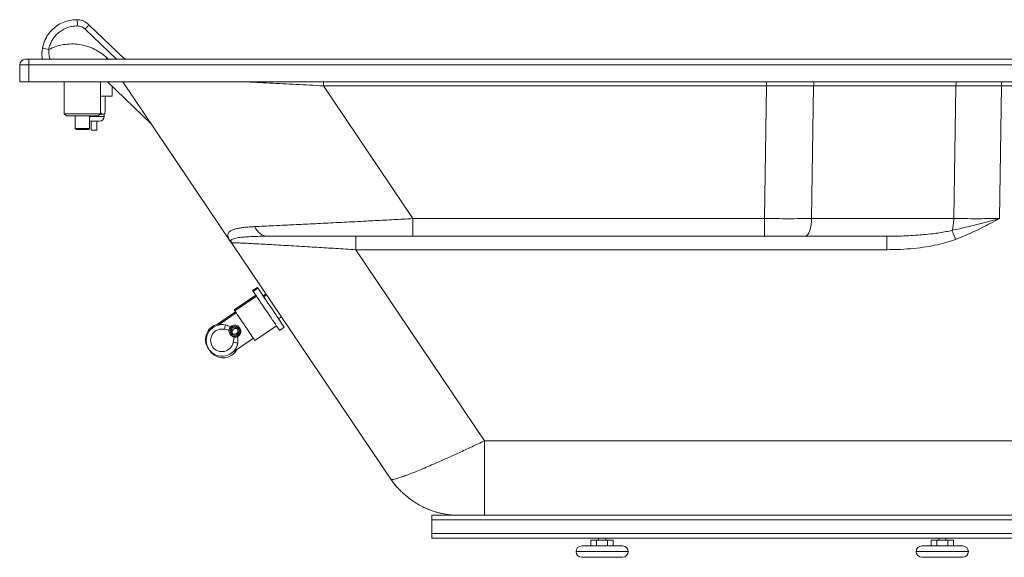
# Paper-space layout 'Trasera' of a CAD drawing. Units: millimetres. Extents: x -224 to 1296, y 103 to 733.
# Drawn here: x -224 to 644, y 103 to 577 of the extents above; entities that cross this region are included whole.
import ezdxf

# ---------------------------------------------------------------- set-up
doc = ezdxf.new("R2010")
doc.units = ezdxf.units.MM

psp = doc.layouts.new('Trasera')

# ---------------------------------------------------------------- linework, layer by layer
at = {"color": 8, "linetype": 'Continuous', "lineweight": 15}
for p, q in [((-138.38, 541.71), (-166.16, 568.32)), ((-147.62, 541.71), (-146.65, 542.71)), ((-146.65, 542.71), (-145.61, 541.71)), ((434.77, 518.28), (434.77, 521.71)), ((641.89, 518.28), (792.35, 518.28)), ((-162.27, 491.21), (-158.33, 491.21)), ((-158.33, 491.21), (-149.33, 491.21)), ((-39.17, 303.05), (-43.24, 303.71)), ((312.74, 107.71), (266.74, 107.71)), ((612.74, 107.71), (566.74, 107.71))]:
    psp.add_line(p, q, dxfattribs=at)
at = {"color": 7, "linetype": 'Continuous', "lineweight": 15}
for p, q in [((-131.15, 541.71), (-163.22, 572.43)), ((-215.81, 541.71), (-218.81, 541.71)), ((-215.81, 536.71), (-215.81, 541.71)), ((-215.81, 541.71), (1288.19, 541.71)), ((-223.81, 536.71), (-223.81, 521.71)), ((-223.81, 536.71), (-215.81, 536.71)), ((-215.81, 536.71), (-215.81, 521.71)), ((-215.81, 536.71), (1288.19, 536.71)), ((-215.81, 521.71), (-223.81, 521.71)), ((1288.19, 521.71), (-215.81, 521.71)), ((-184.52, 521.71), (-184.52, 493.71)), ((-152.52, 493.71), (-152.52, 521.71)), ((-146.41, 521.71), (-107.78, 484.72)), ((-132.73, 521.71), (-38.11, 381.42)), ((-142.33, 509.21), (-142.33, 517.81)), ((43.99, 518.28), (434.77, 518.28)), ((43.99, 518.28), (122.94, 401.23)), ((434.77, 518.28), (432.96, 401.23)), ((476.3, 518.28), (474.5, 401.23)), ((476.3, 518.28), (601.72, 518.28)), ((601.72, 518.28), (599.91, 401.23)), ((640.09, 401.23), (641.89, 518.28)), ((-142.33, 509.21), (-152.52, 509.21)), ((-148.44, 495.81), (-148.44, 509.21)), ((-148.44, 495.81), (-148.44, 495.73)), ((-184.52, 493.71), (-182.52, 491.71)), ((-184.52, 493.71), (-168.52, 493.71)), ((-182.52, 491.71), (-154.52, 491.71)), ((-174.77, 491.71), (-174.77, 480.71)), ((-168.52, 493.71), (-152.52, 493.71)), ((-162.27, 480.71), (-162.27, 491.71)), ((-158.33, 487.21), (-162.27, 487.21)), ((-160.83, 487.21), (-160.83, 479.21)), ((-153.33, 487.21), (-158.33, 487.21)), ((-155.83, 479.21), (-155.83, 487.21)), ((-154.52, 491.71), (-152.52, 493.71)), ((-150.53, 493.21), (-153.02, 493.21)), ((-149.33, 493.21), (-150.53, 493.21)), ((-149.33, 491.21), (-149.33, 493.21)), ((-174.77, 480.71), (-173.77, 479.71)), ((-174.77, 480.71), (-162.27, 480.71)), ((-173.77, 479.71), (-163.27, 479.71)), ((-163.27, 479.71), (-162.27, 480.71)), ((-158.33, 479.21), (-160.83, 479.21)), ((-155.83, 479.21), (-158.33, 479.21)), ((432.96, 401.23), (122.94, 401.23)), ((432.96, 401.23), (432.96, 385.71)), ((599.91, 401.23), (474.5, 401.23)), ((432.96, 385.71), (122.94, 385.71)), ((540.8, 385.71), (468.71, 385.71)), ((-38.11, 381.42), (-37.14, 379.98)), ((-37.68, 381.05), (-36.71, 380.02)), ((-37.14, 379.98), (-37.51, 380.61)), ((-37.14, 379.98), (-36.69, 380.02)), ((-37.14, 379.98), (103.52, 171.45)), ((72.57, 373.85), (540.8, 373.85)), ((72.57, 373.85), (186.16, 205.44)), ((-14.24, 340.67), (-18.38, 337.88)), ((-13.68, 339.84), (-17.82, 337.04)), ((-15.59, 333.74), (-34.66, 320.87)), ((-15.03, 332.9), (-34.1, 320.04)), ((-6.72, 334.89), (-9.21, 333.22)), ((-6.16, 334.06), (-8.65, 332.38)), ((-33.4, 319.01), (-49.36, 308.24)), ((-32.84, 318.17), (-48.8, 307.41)), ((4.5, 312.9), (6.98, 314.58)), ((-29.7, 304.58), (-30.16, 305.26)), ((-16.48, 293.92), (2.59, 306.79)), ((5.38, 302.64), (9.53, 305.44)), ((-38.45, 299.67), (-37.99, 298.99)), ((-34.53, 284.46), (-17.74, 295.79)), ((-57.54, 286.85), (-56.98, 286.01)), ((-56.98, 286.01), (-56.11, 284.72)), ((997.47, 205.44), (186.16, 205.44)), ((139.74, 135.71), (139.74, 139.71)), ((139.74, 139.71), (1039.74, 139.71)), ((139.74, 135.71), (1039.74, 135.71)), ((139.74, 123.71), (139.74, 135.71)), ((139.74, 119.71), (139.74, 123.71)), ((139.74, 123.71), (1039.74, 123.71)), ((139.74, 119.71), (1039.74, 119.71)), ((279.92, 117.71), (279.92, 112.71)), ((279.92, 117.71), (284.83, 117.71)), ((284.83, 117.71), (284.83, 112.71)), ((284.83, 117.71), (294.64, 117.71)), ((286.56, 119.71), (286.56, 117.71)), ((292.91, 117.71), (292.91, 119.71)), ((294.64, 117.71), (294.64, 112.71)), ((294.64, 117.71), (299.55, 117.71)), ((299.55, 117.71), (299.55, 112.71)), ((579.92, 117.71), (579.92, 112.71)), ((579.92, 117.71), (584.83, 117.71)), ((584.83, 117.71), (584.83, 112.71)), ((584.83, 117.71), (594.64, 117.71)), ((586.56, 119.71), (586.56, 117.71)), ((592.91, 117.71), (592.91, 119.71)), ((594.64, 117.71), (594.64, 112.71)), ((594.64, 117.71), (599.55, 117.71)), ((599.55, 117.71), (599.55, 112.71)), ((271.74, 112.71), (307.74, 112.71)), ((571.74, 112.71), (607.74, 112.71)), ((307.74, 102.71), (271.74, 102.71)), ((607.74, 102.71), (571.74, 102.71))]:
    psp.add_line(p, q, dxfattribs=at)
at = {"color": 7, "linetype": 'Continuous', "lineweight": 15, "flags": 128}
for points in [[(-166.16, 568.32), (-165.49, 569.03), (-164.87, 569.74), (-164.32, 570.41), (-163.86, 571.02), (-163.51, 571.54), (-163.28, 571.96), (-163.18, 572.26), (-163.22, 572.43)], [(468.71, 385.71), (469.57, 385.9), (470.41, 386.46), (471.21, 387.37), (471.96, 388.62), (472.64, 390.18), (473.23, 392.02), (473.72, 394.09), (474.1, 396.35), (474.36, 398.75), (474.5, 401.23)], [(-5.24, 385.71), (-6.96, 385.86), (-8.65, 386.29), (-10.28, 387.01), (-11.82, 387.99), (-13.25, 389.23), (-14.55, 390.69), (-15.68, 392.36), (-16.64, 394.21)], [(-14.24, 340.67), (-14.19, 340.6), (-13.94, 340.24), (-13.68, 339.84)], [(-13.68, 339.84), (-13.62, 339.76), (-13.38, 339.4), (-12.94, 338.75), (-12.32, 337.83), (-11.52, 336.65), (-10.56, 335.22), (-9.46, 333.59), (-8.23, 331.76), (-6.89, 329.78), (-5.47, 327.68), (-4, 325.49), (-2.49, 323.25), (-0.97, 321), (0.53, 318.78), (1.98, 316.62), (3.37, 314.57), (4.66, 312.66), (5.83, 310.92), (6.87, 309.37), (7.76, 308.06), (8.48, 306.99), (9.02, 306.19), (9.37, 305.68), (9.52, 305.45), (9.53, 305.44)], [(-18.38, 337.88), (-18.33, 337.8), (-18.09, 337.44), (-17.82, 337.04)], [(-17.82, 337.04), (-17.77, 336.96), (-17.53, 336.6), (-17.09, 335.96), (-16.47, 335.03), (-15.67, 333.85), (-14.71, 332.43), (-13.6, 330.79), (-12.37, 328.97), (-11.04, 326.98), (-9.62, 324.88), (-8.14, 322.69), (-6.63, 320.45), (-5.11, 318.2), (-3.62, 315.98), (-2.16, 313.83), (-0.78, 311.78), (0.51, 309.86), (1.69, 308.12), (2.73, 306.58), (3.61, 305.26), (4.33, 304.2), (4.87, 303.4), (5.22, 302.88), (5.37, 302.65), (5.38, 302.64)], [(-34.66, 320.87), (-34.6, 320.79), (-34.35, 320.42), (-34.1, 320.04)], [(-34.1, 320.04), (-34.04, 319.95), (-33.79, 319.59), (-33.35, 318.94), (-32.74, 318.02), (-31.95, 316.86), (-31.02, 315.48), (-29.96, 313.91), (-28.79, 312.18), (-27.55, 310.34), (-26.26, 308.42), (-24.94, 306.47), (-23.63, 304.53), (-22.36, 302.65), (-21.16, 300.86), (-20.04, 299.21), (-19.05, 297.73), (-18.19, 296.46), (-17.49, 295.43), (-16.97, 294.65), (-16.63, 294.15), (-16.49, 293.93), (-16.48, 293.92)], [(103.52, 171.45), (106.47, 167.39), (108.83, 164.53)], [(153.74, 140.34), (158.19, 139.89), (163.21, 139.71)]]:
    psp.add_lwpolyline(points, dxfattribs=at)
at = {"color": 8, "linetype": 'Continuous', "lineweight": 15, "flags": 128}
psp.add_lwpolyline([(601.72, 518.28), (601.86, 520.92), (601.94, 521.71)], dxfattribs=at)
at = {"color": 7, "linetype": 'Continuous', "lineweight": 15}
for radius in [4, 3]:
    psp.add_circle((-34.32, 302.49), radius, dxfattribs=at)
for centre, radius, start, end in [((-186.82, 572.64), 13.9, 353.61407, 16.51773), ((-196.32, 568.82), 18.64, 246.69006, 264.02545), ((-218.81, 536.71), 5, 90, 180), ((-152.44, 495.73), 4, 320.97978, 0), ((-153.33, 491.21), 4, 270, 0), ((334.08, 280.44), 286.35, 20.96709, 22.67916), ((-45.93, 294.67), 14, 94.31654, 216.03331), ((-45.37, 293.84), 13.99, 77.23189, 350.7681), ((-45.45, 293.96), 10, 77.23135, 350.76854), ((-8.5, 296.87), 35.4, 162.55024, 168.86976), ((-34.3, 302.46), 5, 123.981, 213.98316), ((-34.3, 302.46), 5, 34.01685, 124.01913), ((-33.59, 301.4), 3, 46.66741, 201.33284), ((-33.85, 301.78), 5, 214.00373, 261.87028), ((-41.4, 250.44), 42.32, 76.55318, 82.10249), ((-44.51, 292.55), 14, 214.01758, 304.01845), ((-44.51, 292.56), 14.01, 303.99935, 332.64547), ((271.74, 107.71), 5, 90, 180), ((271.74, 107.71), 5, 180, 270), ((307.74, 107.71), 5, 0, 90), ((307.74, 107.71), 5, 270, 0), ((571.74, 107.71), 5, 90, 180), ((571.74, 107.71), 5, 180, 270), ((607.74, 107.71), 5, 0, 90), ((607.74, 107.71), 5, 270, 0)]:
    psp.add_arc(centre, radius, start, end, dxfattribs=at)
at = {"color": 8, "linetype": 'Continuous', "lineweight": 15}
psp.add_arc((-34.3, 302.46), 5, 214.02576, 33.9744, dxfattribs=at)
at = {"color": 7, "linetype": 'Continuous', "lineweight": 15}
for points, knots in [([(-173.49, 576.6), (-175.56, 576.49), (-179.7, 576.27), (-185.67, 574.35), (-191.19, 571.41), (-194.23, 568.59), (-195.74, 567.19)], [0, 0, 0, 0, 0.250437, 0.500522, 0.752081, 1, 1, 1, 1]), ([(-163.22, 572.43), (-163.63, 572.8), (-164.33, 573.43), (-165.52, 574.26), (-166.68, 574.93), (-168.15, 575.61), (-169.82, 576.15), (-171.69, 576.52), (-172.91, 576.57), (-173.49, 576.6)], [0, 0, 0, 0, 0.145897, 0.250218, 0.382065, 0.500361, 0.677991, 0.844535, 1, 1, 1, 1]), ([(-195.74, 567.19), (-196.71, 566.09), (-198.65, 563.88), (-200.91, 560.08), (-202.69, 556.02), (-203.36, 553.15), (-203.69, 551.7)], [0, 0, 0, 0, 0.248944, 0.499715, 0.746963, 1, 1, 1, 1]), ([(-198.26, 550.28), (-197.91, 551.72), (-197.22, 554.6), (-195.25, 558.62), (-192.67, 562.25), (-189.49, 565.37), (-185.81, 567.9), (-181.76, 569.74), (-177.44, 570.9), (-174.49, 571.03), (-173.01, 571.1)], [0, 0, 0, 0, 0.125091, 0.250015, 0.374838, 0.499635, 0.624485, 0.749461, 0.874622, 1, 1, 1, 1]), ([(-173.01, 571.1), (-172.38, 571.06), (-171.11, 570.98), (-169.3, 570.41), (-167.6, 569.55), (-166.64, 568.73), (-166.16, 568.32)], [0, 0, 0, 0, 0.249457, 0.499351, 0.749589, 1, 1, 1, 1]), ([(-203.69, 551.7), (-203.89, 550.32), (-204.2, 548.23), (-204.23, 545.59), (-204.14, 543.78), (-204.01, 542.44), (-203.92, 541.87), (-203.89, 541.71)], [0, 0, 0, 0, 0.370329, 0.555981, 0.740832, 0.926602, 1, 1, 1, 1]), ([(-198.26, 550.28), (-196.14, 551.25), (-191.92, 553.17), (-185.11, 554.78), (-178.17, 555.4), (-171.21, 554.91), (-164.41, 553.37), (-157.94, 550.79), (-151.89, 547.3), (-148.4, 544.24), (-146.65, 542.71)], [0, 0, 0, 0, 0.124389, 0.248945, 0.373697, 0.498649, 0.623792, 0.749097, 0.874518, 1, 1, 1, 1]), ([(476.3, 518.28), (472.95, 518.29), (466.25, 518.3), (455.88, 518.31), (445.37, 518.3), (438.31, 518.29), (434.77, 518.28)], [0, 0, 0, 0, 0.250327, 0.5, 0.749676, 1, 1, 1, 1]), ([(641.89, 518.28), (638.47, 518.29), (631.64, 518.3), (621.47, 518.31), (611.44, 518.3), (604.96, 518.29), (601.72, 518.28)], [0, 0, 0, 0, 0.250321, 0.5, 0.74968, 1, 1, 1, 1]), ([(-152.52, 494.93), (-152.47, 494.75), (-152.34, 494.28), (-151.92, 493.69), (-151.3, 493.26), (-150.8, 493.23), (-150.53, 493.21)], [0, 0, 0, 0, 0.139362, 0.349619, 0.651806, 1, 1, 1, 1]), ([(-150.53, 493.21), (-150.17, 493.25), (-149.64, 493.29), (-148.98, 493.88), (-148.64, 494.51), (-148.46, 495.21), (-148.44, 495.63), (-148.44, 495.81)], [0, 0, 0, 0, 0.392832, 0.582173, 0.773184, 0.900756, 1, 1, 1, 1]), ([(122.94, 401.23), (120.02, 401.08), (114.39, 400.78), (106.06, 400.34), (97.9, 399.91), (89.86, 399.48), (81.14, 399.03), (71.98, 398.55), (62.22, 398.05), (52.82, 397.57), (43.58, 397.11), (34.72, 396.66), (26.13, 396.24), (17.95, 395.84), (9.26, 395.41), (0.33, 394.99), (-8.69, 394.57), (-14, 394.33), (-16.64, 394.21)], [0, 0, 0, 0, 0.055278, 0.106649, 0.15811, 0.210666, 0.260655, 0.326314, 0.388953, 0.453412, 0.515439, 0.578668, 0.639868, 0.701843, 0.762104, 0.842746, 0.921936, 1, 1, 1, 1]), ([(122.94, 385.71), (122.94, 385.76), (122.94, 385.87), (122.94, 386.72), (122.94, 388.12), (122.94, 390.1), (122.94, 392.55), (122.94, 395.32), (122.94, 398.24), (122.94, 400.25), (122.94, 401.23)], [0, 0, 0, 0, 0.117437, 0.241126, 0.369362, 0.5, 0.630638, 0.758875, 0.882563, 1, 1, 1, 1]), ([(474.5, 401.23), (471.14, 401.23), (464.44, 401.21), (454.07, 401.21), (443.57, 401.21), (436.5, 401.23), (432.96, 401.23)], [0, 0, 0, 0, 0.250321, 0.5, 0.749679, 1, 1, 1, 1]), ([(599.91, 401.23), (599.87, 400.33), (599.79, 398.47), (599.45, 395.75), (598.97, 393.12), (598.52, 391.61), (598.29, 390.85)], [0, 0, 0, 0, 0.235261, 0.482372, 0.738484, 1, 1, 1, 1]), ([(598.29, 390.85), (602.86, 391.87), (612.09, 393.93), (626.03, 397.49), (635.38, 399.98), (640.09, 401.23)], [0, 0, 0, 0, 0.32784, 0.661893, 1, 1, 1, 1]), ([(599.91, 401.23), (603.16, 401.23), (609.64, 401.21), (619.67, 401.21), (629.83, 401.21), (636.66, 401.23), (640.09, 401.23)], [0, 0, 0, 0, 0.250326, 0.5, 0.749676, 1, 1, 1, 1]), ([(601.47, 382.9), (604.1, 383.95), (609.36, 386.04), (617.14, 389.57), (624.84, 393.3), (632.5, 397.21), (637.54, 399.89), (640.09, 401.23)], [0, 0, 0, 0, 0.198401, 0.396832, 0.59931, 0.7982, 1, 1, 1, 1]), ([(-16.64, 394.21), (-18.19, 394.13), (-21.25, 393.97), (-25.31, 393.6), (-28.98, 393.13), (-32.18, 392.53), (-34.9, 391.8), (-37.08, 390.93), (-38.73, 389.9), (-39.82, 388.69), (-40.25, 387.52), (-40.3, 386.47), (-40.19, 385.63), (-39.93, 384.73), (-39.51, 383.75), (-38.95, 382.72), (-38.39, 381.85), (-38.11, 381.42)], [0, 0, 0, 0, 0.084795, 0.167823, 0.249257, 0.33423, 0.417476, 0.499246, 0.582528, 0.665778, 0.749054, 0.7909, 0.832742, 0.874237, 0.916809, 0.958554, 1, 1, 1, 1]), ([(540.8, 385.71), (543.7, 385.73), (549.43, 385.77), (557.88, 386.05), (565.98, 386.5), (573.65, 387.11), (580.74, 387.86), (587.2, 388.74), (592.97, 389.7), (596.58, 390.48), (598.29, 390.85)], [0, 0, 0, 0, 0.1508192, 0.2978574, 0.4388887, 0.5719765, 0.6968281, 0.8084873, 0.9098783, 1, 1, 1, 1]), ([(-5.24, 385.71), (-2.81, 385.71), (2.07, 385.71), (10.34, 385.71), (19.3, 385.71), (28.95, 385.71), (39.23, 385.71), (50.06, 385.71), (61.39, 385.71), (73.15, 385.71), (85.26, 385.71), (97.65, 385.71), (110.24, 385.71), (118.7, 385.71), (122.94, 385.71)], [0, 0, 0, 0, 0.077326, 0.155753, 0.235368, 0.316187, 0.398187, 0.481364, 0.565651, 0.650941, 0.737163, 0.824181, 0.911833, 1, 1, 1, 1]), ([(72.57, 385.71), (72.57, 385.68), (72.57, 385.6), (72.57, 384.95), (72.57, 383.87), (72.57, 382.36), (72.57, 380.49), (72.57, 378.37), (72.57, 376.13), (72.57, 374.6), (72.57, 373.85)], [0, 0, 0, 0, 0.1174375, 0.2411247, 0.3693614, 0.4999998, 0.6306383, 0.7588749, 0.8825628, 1, 1, 1, 1]), ([(468.71, 385.71), (465.83, 385.71), (460.06, 385.71), (451.13, 385.71), (442.09, 385.71), (436.01, 385.71), (432.96, 385.71)], [0, 0, 0, 0, 0.250007, 0.5, 0.749993, 1, 1, 1, 1]), ([(540.8, 373.85), (540.8, 374.6), (540.8, 376.13), (540.8, 378.37), (540.8, 380.49), (540.8, 382.36), (540.8, 383.87), (540.8, 384.95), (540.8, 385.6), (540.8, 385.68), (540.8, 385.71)], [0, 0, 0, 0, 0.1174372, 0.2411251, 0.3693617, 0.5000002, 0.6306386, 0.7588753, 0.8825625, 1, 1, 1, 1]), ([(540.8, 373.85), (544.86, 373.9), (552.83, 374.01), (564.45, 374.89), (575.29, 376.24), (585.1, 378.07), (593.76, 380.19), (599.02, 382.04), (601.47, 382.9)], [0, 0, 0, 0, 0.197733, 0.388011, 0.566552, 0.728922, 0.873708, 1, 1, 1, 1]), ([(-38.11, 381.42), (-38.01, 381.28), (-37.82, 381.01), (-37.61, 380.74), (-37.51, 380.61)], [0, 0, 0, 0, 0.500006, 1, 1, 1, 1]), ([(-42.28, 307.49), (-41.57, 307.32), (-40.16, 306.99), (-38.76, 306.15), (-38.07, 305.74)], [0, 0, 0, 0, 0.502801, 1, 1, 1, 1]), ([(-29.74, 304.55), (-29.65, 304.44), (-29.22, 303.94), (-28.87, 302.73), (-28.79, 301.11), (-29.27, 299.49), (-30.28, 298.11), (-31.26, 297.43), (-31.79, 297.2), (-31.82, 297.18)], [0, 0, 0, 0, 0.047446, 0.227715, 0.41067, 0.604099, 0.80148, 0.988133, 1, 1, 1, 1]), ([(-35.58, 292.35), (-35.44, 293.09), (-35.14, 294.6), (-34.75, 296.08), (-34.56, 296.84)], [0, 0, 0, 0, 0.49169, 1, 1, 1, 1]), ([(-34.56, 296.84), (-34.16, 296.81), (-33.37, 296.75), (-32.45, 296.95), (-31.98, 297.12), (-31.82, 297.18)], [0, 0, 0, 0, 0.399636, 0.797283, 1, 1, 1, 1]), ([(-31.82, 297.18), (-31.68, 296.52), (-31.29, 294.56), (-31.45, 292.77), (-31.56, 291.6)], [0, 0, 0, 0, 0.3419042, 1, 1, 1, 1]), ([(-31.56, 291.6), (-31.6, 291.34), (-31.79, 290.17), (-32.38, 288.24), (-33.35, 286.29), (-34.16, 285.07), (-34.59, 284.47), (-34.55, 284.46), (-34.53, 284.46)], [0, 0, 0, 0, 0.0736182, 0.3358229, 0.6055357, 0.7831576, 0.9050701, 1, 1, 1, 1]), ([(186.16, 205.44), (184.24, 204.53), (180.55, 202.77), (175.26, 200.29), (170.09, 197.88), (164.98, 195.52), (159.9, 193.2), (154.13, 190.59), (147.78, 187.76), (140.89, 184.75), (134.5, 182.01), (128.52, 179.52), (123.11, 177.33), (118.25, 175.44), (114.04, 173.88), (110.47, 172.67), (107.61, 171.8), (105.47, 171.31), (104.02, 171.15), (103.69, 171.35), (103.52, 171.45)], [0, 0, 0, 0, 0.045381, 0.08729, 0.125724, 0.169475, 0.21133, 0.251287, 0.315333, 0.376601, 0.440086, 0.501662, 0.564717, 0.626477, 0.689186, 0.751088, 0.813516, 0.875565, 0.93777, 1, 1, 1, 1]), ([(186.16, 139.71), (186.16, 139.81), (186.16, 139.99), (186.16, 141.55), (186.16, 144.12), (186.16, 147.83), (186.16, 152.65), (186.16, 158.48), (186.16, 165.21), (186.16, 172.64), (186.16, 180.58), (186.16, 188.81), (186.16, 197.11), (186.16, 202.7), (186.16, 205.44)], [0, 0, 0, 0, 0.0775193, 0.158032, 0.241111, 0.3262243, 0.4127502, 0.5, 0.5872499, 0.6737757, 0.7588891, 0.841968, 0.9224807, 1, 1, 1, 1]), ([(106, 168), (106.81, 166.99), (108.33, 165.1), (111.14, 162.16), (114.07, 159.37), (117.44, 156.42), (121.26, 153.39), (125.75, 150.36), (130.19, 147.84), (134.4, 145.82), (138.14, 144.29), (141.64, 143.1), (144.31, 142.33), (146.25, 141.85), (147.63, 141.54), (149.15, 141.21), (150.96, 140.83), (153.17, 140.44), (155.86, 140.07), (157.88, 139.92), (158.96, 139.84)], [0, 0, 0, 0, 0.077886, 0.147407, 0.21118, 0.271864, 0.35228, 0.435427, 0.521331, 0.587424, 0.650755, 0.706944, 0.756444, 0.778854, 0.80008, 0.822844, 0.849344, 0.891788, 0.942323, 1, 1, 1, 1])]:
    psp.add_open_spline(points, degree=3, knots=knots, dxfattribs=at)
at = {"color": 8, "linetype": 'Continuous', "lineweight": 15}
for points, knots in [([(-197.28, 541.71), (-197.37, 542.11), (-197.62, 543.16), (-197.95, 545.21), (-198.21, 547.7), (-198.24, 549.43), (-198.26, 550.28)], [0, 0, 0, 0, 0.168177, 0.451034, 0.728426, 1, 1, 1, 1]), ([(-22.44, 521.71), (-19.91, 521.59), (-13.66, 521.27), (-3.41, 520.75), (8.16, 520.15), (19.9, 519.54), (31.82, 518.92), (39.88, 518.5), (43.99, 518.28)], [0, 0, 0, 0, 0.117739, 0.290644, 0.467837, 0.641132, 0.817076, 1, 1, 1, 1]), ([(43.99, 521.71), (43.99, 521.6), (43.99, 520.51), (43.99, 519.33), (43.99, 518.28)], [0, 0, 0, 0, 0.105682, 1, 1, 1, 1]), ([(476.53, 521.71), (476.52, 521.6), (476.38, 520.51), (476.34, 519.33), (476.3, 518.28)], [0, 0, 0, 0, 0.105681, 1, 1, 1, 1]), ([(641.89, 521.71), (641.89, 521.6), (641.89, 520.51), (641.89, 519.33), (641.89, 518.28)], [0, 0, 0, 0, 0.105682, 1, 1, 1, 1]), ([(-37.6, 381.11), (-37.65, 381.29), (-37.79, 381.81), (-37.25, 382.44), (-36.13, 383.15), (-34.38, 383.75), (-32.13, 384.26), (-28.95, 384.75), (-24.59, 385.18), (-18.83, 385.5), (-12.42, 385.68), (-7.62, 385.7), (-5.24, 385.71)], [0, 0, 0, 0, 0.04631, 0.138956, 0.230422, 0.320941, 0.409446, 0.496428, 0.625558, 0.75239, 0.876632, 1, 1, 1, 1]), ([(-36.69, 380.02), (-36.68, 380.02), (-36.53, 380.04), (-35.24, 380.01), (-32.77, 379.92), (-29.18, 379.76), (-24.64, 379.54), (-19.15, 379.26), (-12.77, 378.92), (-5.57, 378.52), (2.38, 378.07), (11.02, 377.57), (20.27, 377.03), (29.36, 376.49), (38.13, 375.96), (46.46, 375.46), (54.99, 374.94), (63.71, 374.4), (69.59, 374.03), (72.57, 373.85)], [0, 0, 0, 0, 0.004049, 0.063245, 0.122561, 0.182804, 0.243363, 0.305771, 0.369082, 0.433802, 0.500001, 0.567693, 0.63684, 0.707355, 0.764327, 0.822027, 0.880422, 0.939559, 1, 1, 1, 1])]:
    psp.add_open_spline(points, degree=3, knots=knots, dxfattribs=at)

doc.saveas('drawing.dxf')
